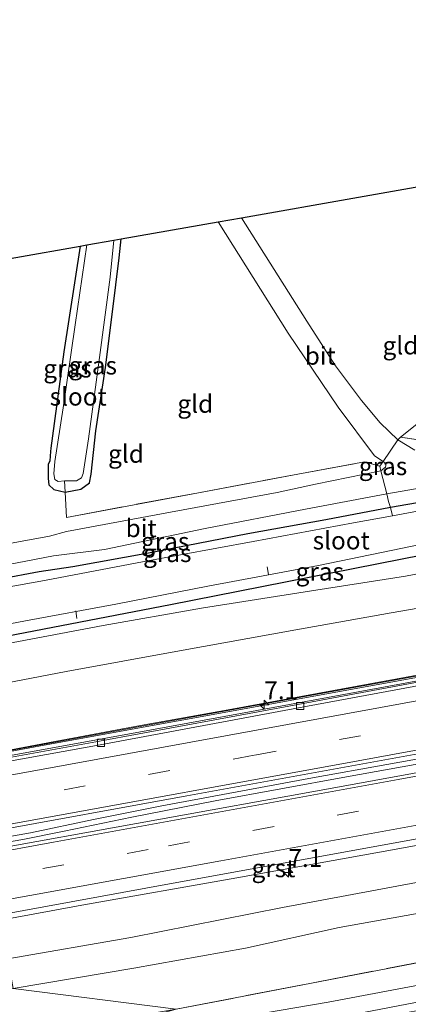
# Model space of a CAD drawing. Units: metres. Extents: x 99997 to 109998, y 456249 to 460253.
# Drawn here: x 101211 to 101266, y 459854 to 459992 of the extents above; entities that cross this region are included whole.
import ezdxf
from ezdxf.enums import TextEntityAlignment as Align

# ---------------------------------------------------------------- set-up
doc = ezdxf.new("R2010")
doc.units = ezdxf.units.M
doc.linetypes.add('IE-TERREINAFSCHEIDING', pattern=[10, 8, -2])
doc.linetypes.add('VW-3-9_STREEP', pattern=[12, 3, -9])
doc.layers.get('0').update_dxf_attribs({"lineweight": 25})
for name, color, linetype, lineweight in [('B-ME-AL-OVERIG-L-B1', 7, 'Continuous', 18), ('B-ME-AM-KILOMETR-S-B1', 7, 'Continuous', 18), ('B-ME-BV-GELEIDECONSTRUCTIE-GELEIDERAIL-L-B1', 213, 'BV-GELEIDERAIL', 18), ('B-ME-GW-KRUINLIJN-L-B1', 93, 'Continuous', 18), ('B-ME-GW-TEENLIJN-L-B1', 93, 'Continuous', 18), ('B-ME-IE-GRASLAND-GV-B6', 93, 'Continuous', 18), ('B-ME-IE-GRONDWERKLIJN-GROND_INGERICHT-GV-B6', 253, 'Continuous', 18), ('B-ME-IE-HULPGEOMETRIE-L-B1', 53, 'Continuous', 18), ('B-ME-IE-TERREINAFSCHEIDING-DOORGANG-L-B1', 8, 'IE-TERREINAFSCHEIDING-KUNSTMATIG-OPEN', 18), ('B-ME-IE-TERREINAFSCHEIDING-RASTERHEKWERK-L-B1', 8, 'IE-TERREINAFSCHEIDING', 18), ('B-ME-KW-GELUIDSWERING-GV-B6', 8, 'Continuous', 18), ('B-ME-KW-SCHERM-L-B1', 8, 'Continuous', 18), ('B-ME-OG-WATER-GV-B6', 153, 'Continuous', 18), ('B-ME-VH-VERH_SOORT-BITUMEN-GV-B6', 8, 'IE-TERREINAFSCHEIDING-NATUURLIJK-HOUTWAL', 18), ('B-ME-VH-VERH_SOORT-GV-B6', 8, 'Continuous', 18), ('B-ME-VV-KOLK-S-B1', 8, 'Continuous', 18), ('B-ME-VW-MARKERING-39STREEP-015-L-B1', 255, 'VW-3-9_STREEP', 18), ('B-ME-VW-MARKERING-STREEP-015-L-B1', 7, 'Continuous', 18)]:
    doc.layers.add(name, color=color, linetype=linetype, lineweight=lineweight)
doc.layers.add('B-ME-GW-INSTEEKWATERGANG-L-B1', color=10, linetype='Continuous')
doc.layers.add('B-ME-KG-KADASTRAAL-OPNAMEDTMGRENS-L-B1', color=10, linetype='Continuous')
doc.styles.add('NLCS-ISO', font='NLCS-ISO.TTF')
doc.linetypes.add('BV-GELEIDERAIL', pattern='A,10,-3,[108,NLCS.SHX,S=1,R=0,X=0,Y=0],-3', length=16)
doc.linetypes.add('IE-TERREINAFSCHEIDING-KUNSTMATIG-OPEN', pattern='A,7,-1.5,[67,NLCS.SHX,S=0.75,R=0,X=0,Y=0],-1.5', length=10)
doc.linetypes.add('IE-TERREINAFSCHEIDING-NATUURLIJK-HOUTWAL', pattern='A,7,-1.5,[67,NLCS.SHX,S=0.75,R=45,X=0,Y=0],-1.5,7,-1.5,[70,NLCS.SHX,S=0.75,R=0,X=0,Y=0],-1.5', length=20)

# ---------------------------------------------------------------- blocks, each defined once
blk = doc.blocks.new('hecto')
for p, q in [((0, 0.625), (-0.625, 0)), ((0, -0.625), (0, 0.625)), ((-0.625, 0), (0.625, 0)), ((0.625, 0), (0, -0.625))]:
    blk.add_line(p, q)
blk = doc.blocks.new('kolk')
blk.add_lwpolyline([(-0.5, -0.5), (0.5, -0.5), (0.5, 0.5), (-0.5, 0.5)], close=True)

msp = doc.modelspace()

# ---------------------------------------------------------------- linework, layer by layer
at = {"layer": 'B-ME-AL-OVERIG-L-B1'}
for p, q in [((101245.948, 459915.13, -1.769), (101246.12, 459914.089, -1.71)), ((101219.318, 459907.94, -1.556), (101219.189, 459909.005, -1.56))]:
    msp.add_line(p, q, dxfattribs=at)
at = {"layer": 'B-ME-BV-GELEIDECONSTRUCTIE-GELEIDERAIL-L-B1'}
for points in [[(101204.5672, 459887.8052, 1.967), (101227.968, 459892.053, 2.006), (101251.351, 459896.329, 2.085), (101280.612, 459901.705, 2.234), (101297.909, 459904.883, 2.333), (101336.045, 459911.824, 2.333), (101351.637, 459914.669, 2.553), (101358.296, 459915.445, 2.557), (101366.738, 459916.246, 2.561)], [(101206.726, 459876.888, 2.311), (101212.825, 459877.971, 2.38), (101221.665, 459879.814, 2.463), (101231.207, 459881.711, 2.411), (101252.296, 459885.641, 2.593), (101273.057, 459889.394, 2.498), (101294.774, 459893.329, 2.593), (101320.03, 459897.957, 2.675), (101346.563, 459902.778, 2.73), (101367.792, 459906.561, 2.768)], [(101206.848, 459876.202, 2.327), (101211.742, 459877.013, 2.317), (101217.555, 459878.185, 2.407), (101227.027, 459880.157, 2.435), (101238.688, 459882.412, 2.455), (101257.053, 459885.768, 2.498), (101280.913, 459890.085, 2.628), (101305.166, 459894.466, 2.585), (101335.2, 459899.926, 2.746), (101360.125, 459904.461, 2.675), (101367.682, 459905.793, 2.691)]]:
    msp.add_polyline3d(points, dxfattribs=at)
at = {"layer": 'B-ME-GW-INSTEEKWATERGANG-L-B1'}
for points in [[(101219.78, 459959.98, -1.694), (101217.495, 459945.189, -1.772), (101215.666, 459931.756, -1.741), (101215.636, 459931.249, -1.961), (101215.52, 459929.955, -1.957), (101215.328, 459929.462, -1.745), (101215.305, 459927.516, -1.788), (101215.41, 459926.603, -1.78), (101216.12, 459925.974, -1.78), (101217.676, 459925.594, -1.757), (101219.854, 459926.003, -1.694), (101221.09, 459926.877, -1.686), (101221.322, 459928.105, -1.658), (101221.997, 459934.149, -1.662), (101223.311, 459943.026, -1.733), (101224.295, 459950.813, -1.749), (101225.233, 459958.327, -1.745), (101225.531, 459960.993, -1.674)], [(101303.807, 459930.701, -1.646), (101301.635, 459930.365, -1.611), (101293.581, 459928.761, -1.477), (101283.911, 459927.292, -1.552), (101271.812, 459924.912, -1.56), (101263.181, 459923.433, -1.442), (101254.145, 459921.722, -1.398), (101243.249, 459919.742, -1.54), (101229.336, 459917.037, -1.41), (101218.756, 459915.127, -1.556), (101214.051, 459914.437, -1.521), (101208.594, 459913.42, -1.461), (101200.453, 459912.055, -1.347)], [(101201.891, 459903.991, -1.158), (101232.441, 459909.894, -1.328), (101270.963, 459917.499, -1.304), (101305.009, 459924.125, -1.646)]]:
    msp.add_polyline3d(points, dxfattribs=at)
at = {"layer": 'B-ME-GW-KRUINLIJN-L-B1'}
for points in [[(101202.098, 459902.83, -0.478), (101209.446, 459904.372, -0.45), (101222.986, 459906.948, -0.477), (101236.766, 459909.376, -0.406), (101251.244, 459911.645, -0.147), (101265.298, 459913.852, 0.085), (101283.095, 459917.266, 0.132), (101300.092, 459920.44, 0.278), (101314.312, 459922.91, 0.301), (101331.726, 459926.209, 0.242), (101344.328, 459928.859, 0.262), (101351.429, 459930.014, 0.215), (101357.39, 459930.669, 0.27), (101361.653, 459930.676, 0.36), (101364.454, 459930.039, 0.474), (101366.326, 459928.649, 0.541), (101367.459, 459925.893, 0.841), (101367.52, 459922.761, 1.124), (101366.964, 459919.658, 1.53), (101366.903, 459917.529, 1.793)], [(101209.674, 459860.363, 0.873), (101226.867, 459863.322, 1.014), (101248.063, 459867.516, 1.034), (101273.094, 459872.167, 1.266), (101296.509, 459876.513, 1.459), (101312.872, 459879.349, 1.404), (101336.428, 459883.617, 1.443), (101352.392, 459886.707, 1.329), (101361.04, 459888.154, 1.285), (101362.968, 459888.64, 1.313), (101364.109, 459890.45, 1.352), (101364.008, 459892.849, 1.537), (101363.536, 459893.751, 1.845)]]:
    msp.add_polyline3d(points, dxfattribs=at)
at = {"layer": 'B-ME-GW-TEENLIJN-L-B1'}
for points in [[(101203.019, 459897.668, -0.18), (101217.832, 459900.508, -0.08), (101233.686, 459903.39, -0.194), (101249.96, 459906.317, 0.002), (101263.264, 459908.697, 0.211), (101281.39, 459911.852, 0.325), (101299.012, 459914.934, 0.408), (101319.459, 459918.785, 0.471), (101336.645, 459921.914, 0.557), (101345.815, 459923.593, 0.699), (101348.65, 459923.572, 0.75), (101350.6, 459922.668, 0.9), (101351.756, 459920.817, 1.097), (101352.396, 459918.602, 1.514), (101352.258, 459916.285, 1.801), (101351.776, 459915.003, 1.707)], [(101210.419, 459856.183, -0.867), (101227.272, 459859.052, -0.741), (101242.909, 459861.85, -0.772), (101256.018, 459864.745, -0.753), (101272.937, 459867.753, -0.65), (101285.709, 459870.502, -0.548), (101298.952, 459873.123, -0.458), (101315.738, 459876.205, -0.308), (101329.546, 459878.807, -0.387), (101345.069, 459881.466, -0.414), (101355.299, 459883.063, -0.623), (101359.179, 459883.407, -0.729), (101362.752, 459883.638, -1.028), (101365.627, 459884.417, -1.178), (101367.591, 459885.679, -1.272), (101368.755, 459887, -1.288), (101369.832, 459892.323, -1.209)]]:
    msp.add_polyline3d(points, dxfattribs=at)
at = {"layer": 'B-ME-IE-GRASLAND-GV-B6'}
for points in [[(101219.78, 459959.98, -1.694), (101220.708, 459960.143, -2.076), (101219.073, 459948.958, -2.076), (101217.394, 459937.39, -2.076), (101216.249, 459929.85, -2.076), (101216.076, 459928.128, -2.076), (101216.259, 459927.357, -2.076), (101216.715, 459927.061, -2.076), (101217.574, 459927.157, -2.076), (101217.676, 459925.594, -1.757), (101216.12, 459925.974, -1.78), (101215.41, 459926.603, -1.78), (101215.305, 459927.516, -1.788), (101215.328, 459929.462, -1.745), (101215.52, 459929.955, -1.957), (101215.636, 459931.249, -1.961), (101215.666, 459931.756, -1.741), (101217.495, 459945.189, -1.772), (101219.78, 459959.98, -1.694)], [(101224.485, 459960.808, -2.076), (101225.531, 459960.993, -1.674), (101225.233, 459958.327, -1.745), (101224.295, 459950.813, -1.749), (101223.311, 459943.026, -1.733), (101221.997, 459934.149, -1.662), (101221.322, 459928.105, -1.658), (101221.09, 459926.877, -1.686), (101219.854, 459926.003, -1.694), (101217.676, 459925.594, -1.757), (101217.574, 459927.157, -2.076), (101219.25, 459927.188, -2.076), (101219.986, 459927.601, -2.076), (101220.217, 459928.212, -2.076), (101220.956, 459933.027, -2.076), (101222.465, 459944.391, -2.076), (101223.993, 459955.65, -2.076), (101224.485, 459960.808, -2.076)], [(101201.891, 459903.991, -1.158), (101232.441, 459909.894, -1.328), (101270.963, 459917.499, -1.304), (101305.009, 459924.125, -1.646), (101305.272, 459924.177, -1.643), (101340.996, 459931.147, -1.45), (101349.823, 459933.055, -1.517), (101359.892, 459934.682, -1.804), (101365.336, 459935.445, -1.808), (101368.304, 459936.088, -1.694), (101369.486, 459937.161, -1.808), (101369.745, 459938.182, -1.832), (101371.222, 459936.006, -1.639), (101372.246, 459934.138, -1.607)], [(101266.596, 459931.479, -1.375), (101264.203, 459932.893, -1.312), (101264.612, 459933.277, -1.272), (101272.319, 459932.098, -1.513)], [(101209.446, 459904.372, -0.45), (101222.986, 459906.948, -0.477), (101236.766, 459909.376, -0.406), (101251.244, 459911.645, -0.147), (101265.298, 459913.852, 0.085), (101283.095, 459917.266, 0.132), (101300.092, 459920.44, 0.278), (101314.312, 459922.91, 0.301), (101331.726, 459926.209, 0.242), (101344.328, 459928.859, 0.262), (101351.429, 459930.014, 0.215), (101357.39, 459930.669, 0.27), (101361.653, 459930.676, 0.36), (101364.454, 459930.039, 0.474), (101366.326, 459928.649, 0.541), (101367.459, 459925.893, 0.841)], [(101261.7, 459929.208, -1.375), (101262.148, 459929.88, -1.375), (101262.597, 459929.575, -1.375), (101262.497, 459929.096, -1.371), (101261.86, 459928.561, -1.375), (101261.7, 459929.208, -1.375)], [(101263.181, 459923.433, -1.442), (101271.812, 459924.912, -1.56), (101283.911, 459927.292, -1.552), (101293.581, 459928.761, -1.477), (101301.635, 459930.365, -1.611), (101303.807, 459930.701, -1.646), (101303.979, 459929.887, -2.103), (101293.883, 459928.08, -2.099), (101286.13, 459926.511, -2.099), (101274.961, 459924.404, -2.099), (101263.486, 459922.268, -2.099), (101263.181, 459923.433, -1.442)], [(101271.812, 459924.912, -1.56), (101263.181, 459923.433, -1.442), (101262.916, 459924.281, -1.414), (101262.699, 459925.342, -1.418), (101277.142, 459927.861, -1.493)], [(101367.459, 459925.893, 0.841), (101367.52, 459922.761, 1.124), (101366.964, 459919.658, 1.53), (101366.903, 459917.529, 1.793), (101367.006, 459916.523, 1.793), (101367.066, 459916.37, 1.793), (101352.02, 459914.2785, 1.805), (101328.8971, 459910.2398, 1.5447), (101305.7743, 459906.2011, 1.2843), (101277.4815, 459900.9802, 1.4136), (101250.2339, 459895.9097, 1.1137), (101222.4936, 459890.7726, 1.0226), (101204.5008, 459887.5082, 0.8956)], [(101263.181, 459923.433, -1.442), (101254.145, 459921.722, -1.398), (101243.249, 459919.742, -1.54), (101229.336, 459917.037, -1.41), (101218.756, 459915.127, -1.556), (101214.051, 459914.437, -1.521), (101208.594, 459913.42, -1.461), (101200.453, 459912.055, -1.347), (101200.163, 459913.679, -1.402), (101207.069, 459914.966, -1.379), (101216.032, 459916.663, -1.458), (101223.179, 459917.591, -1.391), (101237.278, 459920.499, -1.41), (101251.313, 459923.214, -1.418), (101262.699, 459925.342, -1.418), (101262.916, 459924.281, -1.414), (101263.181, 459923.433, -1.442)], [(101201.605, 459905.594, -2.101), (101212.156, 459907.607, -2.103), (101224.76, 459909.92, -2.103), (101237.66, 459912.429, -2.103), (101253.144, 459915.346, -2.103), (101270.509, 459918.904, -2.103), (101284.608, 459921.319, -2.103), (101304.88, 459924.965, -2.103), (101305.009, 459924.125, -1.646), (101270.963, 459917.499, -1.304), (101232.441, 459909.894, -1.328), (101201.891, 459903.991, -1.158), (101201.605, 459905.594, -2.101)], [(101263.181, 459923.433, -1.442), (101263.486, 459922.268, -2.099), (101258.015, 459921.284, -2.099), (101243.985, 459918.669, -2.099), (101228.742, 459915.882, -2.099), (101214.799, 459913.235, -2.099), (101200.694, 459910.702, -2.101), (101200.453, 459912.055, -1.347), (101208.594, 459913.42, -1.461), (101214.051, 459914.437, -1.521), (101218.756, 459915.127, -1.556), (101229.336, 459917.037, -1.41), (101243.249, 459919.742, -1.54), (101254.145, 459921.722, -1.398), (101263.181, 459923.433, -1.442)], [(101203.019, 459897.668, -0.18), (101217.832, 459900.508, -0.08), (101233.686, 459903.39, -0.194), (101249.96, 459906.317, 0.002), (101263.264, 459908.697, 0.211), (101281.39, 459911.852, 0.325), (101299.012, 459914.934, 0.408), (101319.459, 459918.785, 0.471), (101336.645, 459921.914, 0.557), (101345.815, 459923.593, 0.699), (101348.65, 459923.572, 0.75), (101350.6, 459922.668, 0.9), (101351.756, 459920.817, 1.097), (101352.396, 459918.602, 1.514), (101352.258, 459916.285, 1.801)], [(101204.685, 459888.332, 1.38), (101214.756, 459890.231, 1.419), (101252.229, 459897.033, 1.502), (101267.845, 459899.882, 1.604), (101298.653, 459905.533, 1.726), (101320.1465, 459909.5753, 1.5506), (101341.6399, 459913.6176, 1.3751), (101351.776, 459915.003, 1.707), (101352.258, 459916.285, 1.801), (101352.396, 459918.602, 1.514), (101351.756, 459920.817, 1.097), (101350.6, 459922.668, 0.9), (101348.65, 459923.572, 0.75), (101345.815, 459923.593, 0.699), (101336.645, 459921.914, 0.557), (101319.459, 459918.785, 0.471), (101299.012, 459914.934, 0.408), (101281.39, 459911.852, 0.325), (101263.264, 459908.697, 0.211), (101249.96, 459906.317, 0.002), (101233.686, 459903.39, -0.194), (101217.832, 459900.508, -0.08), (101203.019, 459897.668, -0.18)], [(101283.095, 459917.266, 0.132), (101265.298, 459913.852, 0.085), (101251.244, 459911.645, -0.147), (101236.766, 459909.376, -0.406), (101222.986, 459906.948, -0.477), (101209.446, 459904.372, -0.45)], [(101352.258, 459916.285, 1.801), (101351.776, 459915.003, 1.707), (101351.71, 459915.183, 1.719), (101341.6173, 459913.7974, 2.738), (101324.7131, 459910.6182, 2.876), (101307.809, 459907.439, 3.014), (101290.309, 459904.279, 3.022), (101274.323, 459901.353, 2.998), (101260.301, 459898.804, 3.006), (101240.468, 459895.164, 2.919), (101228.2, 459892.961, 2.884), (101216.259, 459890.742, 2.915), (101204.645, 459888.555, 2.767)], [(101367.678, 459905.765, 1.967), (101360.577, 459904.245, 1.974), (101348.794, 459901.267, 2.006), (101324.43, 459896.86, 1.974), (101291.523, 459890.871, 1.919), (101256.076, 459884.409, 1.766), (101227.679, 459879.253, 1.648), (101206.967, 459875.536, 1.576), (101206.529, 459877.993, 1.58), (101234.714, 459883.115, 1.679), (101272.664, 459890.042, 1.785), (101315.825, 459897.936, 1.911), (101348.436, 459903.731, 1.998), (101361.863, 459905.945, 2.006), (101367.809, 459906.686, 1.951), (101367.678, 459905.765, 1.967)], [(101209.674, 459860.363, 0.873), (101196.22, 459863.473, 0.971), (101220.023, 459867.844, 1.076), (101241.684, 459871.69, 1.103), (101261.658, 459875.247, 1.202), (101282.243, 459878.986, 1.37), (101307.047, 459883.498, 1.591), (101307.1246, 459884.4595, 1.743), (101328.679, 459888.384, 1.774), (101345.538, 459891.288, 1.805), (101363.333, 459894.63, 1.805), (101363.536, 459893.751, 1.845), (101364.008, 459892.849, 1.537), (101364.109, 459890.45, 1.352), (101362.968, 459888.64, 1.313), (101361.04, 459888.154, 1.285), (101352.392, 459886.707, 1.329), (101336.428, 459883.617, 1.443), (101312.872, 459879.349, 1.404), (101296.509, 459876.513, 1.459), (101273.094, 459872.167, 1.266), (101248.063, 459867.516, 1.034), (101226.867, 459863.322, 1.014), (101209.674, 459860.363, 0.873)], [(101209.674, 459860.363, 0.873), (101226.867, 459863.322, 1.014), (101248.063, 459867.516, 1.034), (101273.094, 459872.167, 1.266), (101296.509, 459876.513, 1.459), (101312.872, 459879.349, 1.404), (101336.428, 459883.617, 1.443), (101352.392, 459886.707, 1.329), (101361.04, 459888.154, 1.285), (101362.968, 459888.64, 1.313), (101364.109, 459890.45, 1.352), (101364.008, 459892.849, 1.537), (101363.536, 459893.751, 1.845), (101367.287, 459894.424, 0.345)], [(101367.287, 459894.424, 0.345), (101367.05, 459892.775, 0.345), (101369.832, 459892.323, -1.209), (101368.755, 459887, -1.288), (101367.591, 459885.679, -1.272), (101365.627, 459884.417, -1.178), (101362.752, 459883.638, -1.028), (101359.179, 459883.407, -0.729), (101355.299, 459883.063, -0.623), (101345.069, 459881.466, -0.414), (101329.546, 459878.807, -0.387), (101315.738, 459876.205, -0.308), (101298.952, 459873.123, -0.458), (101285.709, 459870.502, -0.548), (101272.937, 459867.753, -0.65), (101256.018, 459864.745, -0.753), (101242.909, 459861.85, -0.772), (101227.272, 459859.052, -0.741), (101210.419, 459856.183, -0.867)], [(101233.215, 459853.309, -1.661), (101274.69, 459861.285, -1.27), (101315.171, 459868.999, -1.041), (101342.2381, 459874.0764, -1.3059), (101353.511, 459875.919, -0.851), (101358.458, 459876.426, -1.072), (101362.802, 459876.861, -1.489), (101363.3331, 459876.8237, -1.5154)], [(101363.3331, 459876.8237, -1.5154), (101366.3363, 459875.4535, -1.6596), (101366.63, 459874.965, -1.662), (101365.583, 459874.401, -2.517), (101364.941, 459875.028, -2.517), (101363.957, 459875.517, -2.517), (101363.432, 459875.52, -2.517), (101361.325, 459874.64, -2.517), (101359.492, 459873.919, -2.517), (101357.422, 459873.294, -2.517), (101352.665, 459872.455, -2.517), (101345.326, 459871.263, -2.517), (101338.201, 459870.172, -2.517), (101329.555, 459868.694, -2.517), (101319.222, 459866.826, -2.517), (101312.821, 459865.525, -2.517), (101303.582, 459863.504, -2.517), (101300.129, 459862.822, -2.517), (101297.169, 459862.136, -2.517), (101286.741, 459860.247, -2.517), (101271.531, 459857.501, -2.517), (101254.457, 459854.309, -2.517), (101236.374, 459851.225, -2.517)], [(101274.69, 459861.285, -1.27), (101233.215, 459853.309, -1.661), (101210.419, 459856.183, -0.867), (101227.272, 459859.052, -0.741), (101242.909, 459861.85, -0.772), (101256.018, 459864.745, -0.753), (101272.937, 459867.753, -0.65)], [(101061.084, 459828.664, -0.938), (101083.807, 459832.504, -0.942), (101099.65, 459835.509, -0.938), (101129.835, 459840.993, -1.013), (101142.411, 459843.459, -1.009), (101155.225, 459845.94, -0.997), (101169.025, 459848.483, -0.926), (101184.352, 459851.381, -0.903), (101197.805, 459854.195, -0.954), (101210.419, 459856.183, -0.867), (101233.215, 459853.309, -1.661), (101187.024, 459845.409, -1.707), (101135.769, 459836.769, -1.617), (101104.064, 459831.426, -1.669), (101086.112, 459828.307, -1.509), (101051.493, 459822.332, -1.6), (100996.59, 459812.614, -1.553), (100941.994, 459803.549, -1.093), (100906.596, 459797.234, -1.129), (100856.181, 459787.476, -1.332)], [(101277.06, 459856.078, -2.517), (101277.436, 459854.942, -1.753), (101266.77, 459853.061, -1.804), (101256.988, 459851.203, -1.855), (101247.241, 459849.332, -1.737), (101239.535, 459848.089, -1.709), (101239.171, 459849.082, -2.517), (101247.079, 459850.483, -2.517), (101266.671, 459854.239, -2.517), (101277.06, 459856.078, -2.517)]]:
    msp.add_polyline3d(points, dxfattribs=at)
at = {"layer": 'B-ME-IE-GRONDWERKLIJN-GROND_INGERICHT-GV-B6'}
for points in [[(101385.057, 459960.227, -1.587), (101371.329, 459957.585, -1.631), (101370.135, 459949.53, -1.572), (101365.095, 459948.594, -1.587), (101351.924, 459946.167, -1.568), (101336.646, 459943.589, -1.324), (101322.019, 459941, -1.422), (101305.807, 459938.196, -1.646), (101288.572, 459935.114, -1.576), (101272.319, 459932.098, -1.513), (101264.612, 459933.277, -1.272), (101270.122, 459937.712, -1.355), (101270.417, 459937.923, -1.496), (101271.099, 459937.157, -1.58), (101272.485, 459936.826, -1.595), (101274.784, 459936.977, -1.627), (101276.488, 459937.738, -1.646), (101277.137, 459939.184, -1.631), (101277.86, 459942.169, -1.615), (101279.066, 459948.239, -1.587), (101280.636, 459957.42, -1.591), (101281.748, 459965.055, -1.627), (101283.037, 459971.118, -1.654)], [(101242.355, 459963.955, -1.395), (101275.101, 459969.721, -1.662), (101274.029, 459961.795, -1.587), (101272.791, 459954.341, -1.631), (101271.927, 459948.238, -1.591), (101271, 459944.607, -1.583), (101270.278, 459942.671, -1.583), (101269.903, 459940.791, -1.591), (101269.825, 459939.379, -1.576), (101270.319, 459938.033, -1.576), (101270.417, 459937.923, -1.496), (101270.122, 459937.712, -1.355), (101264.612, 459933.277, -1.272), (101264.203, 459932.893, -1.312), (101261.755, 459935.293, -1.343), (101259.119, 459938.379, -1.387), (101255.509, 459943.238, -1.383), (101251.503, 459949.477, -1.414), (101242.355, 459963.955, -1.395)], [(101225.531, 459960.993, -1.674), (101239.082, 459963.379, -1.489), (101248.873, 459947.795, -1.501), (101255.865, 459937.49, -1.414), (101260.956, 459930.688, -1.375), (101262.148, 459929.88, -1.375), (101261.7, 459929.208, -1.375), (101259.558, 459929.807, -1.328), (101250.221, 459928.121, -1.536), (101235.602, 459925.361, -1.576), (101217.849, 459922.054, -1.548), (101217.676, 459925.594, -1.757), (101219.854, 459926.003, -1.694), (101221.09, 459926.877, -1.686), (101221.322, 459928.105, -1.658), (101221.997, 459934.149, -1.662), (101223.311, 459943.026, -1.733), (101224.295, 459950.813, -1.749), (101225.233, 459958.327, -1.745), (101225.531, 459960.993, -1.674)], [(101219.78, 459959.98, -1.694), (101217.495, 459945.189, -1.772), (101215.666, 459931.756, -1.741), (101215.636, 459931.249, -1.961), (101215.52, 459929.955, -1.957), (101215.328, 459929.462, -1.745), (101215.305, 459927.516, -1.788), (101215.41, 459926.603, -1.78), (101216.12, 459925.974, -1.78), (101217.676, 459925.594, -1.757), (101217.849, 459922.054, -1.548), (101235.602, 459925.361, -1.576), (101250.221, 459928.121, -1.536), (101259.558, 459929.807, -1.328), (101261.7, 459929.208, -1.375), (101261.86, 459928.561, -1.375), (101252.69, 459926.709, -1.391), (101247.357, 459925.542, -1.473), (101232.42, 459922.787, -1.442), (101217.856, 459920.101, -1.477), (101215.492, 459919.438, -1.497), (101199.649, 459916.559, -1.429), (101192.752, 459955.221, -2.261), (101219.78, 459959.98, -1.694)]]:
    msp.add_polyline3d(points, dxfattribs=at)
at = {"layer": 'B-ME-IE-HULPGEOMETRIE-L-B1'}
msp.add_polyline3d([(101223.89, 459780.668, -1.846), (101212.797, 459842.852, -1.862), (101212.583, 459844.053, -2.518), (101211.992, 459847.37, -2.518), (101233.215, 459853.309, -1.661), (101210.419, 459856.183, -0.867), (101209.674, 459860.363, 0.873), (101196.22, 459863.473, 0.971), (101196.995, 459864.41, 1.332), (101206.967, 459875.536, 1.576), (101206.529, 459877.993, 1.58), (101204.6764, 459887.0319, 0.8962), (101204.5008, 459887.5082, 0.8956), (101204.685, 459888.332, 1.38), (101204.645, 459888.555, 2.767), (101203.019, 459897.668, -0.18), (101202.098, 459902.83, -0.478), (101201.891, 459903.991, -1.158), (101201.605, 459905.594, -2.101), (101200.694, 459910.702, -2.101), (101200.453, 459912.055, -1.347), (101200.163, 459913.679, -1.402), (101199.649, 459916.559, -1.429), (101192.752, 459955.221, -2.261)], dxfattribs=at)
at = {"layer": 'B-ME-IE-TERREINAFSCHEIDING-DOORGANG-L-B1'}
msp.add_polyline3d([(101264.612, 459933.277, -1.272), (101264.203, 459932.893, -1.312), (101262.148, 459929.88, -1.375), (101261.7, 459929.208, -1.375), (101261.86, 459928.561, -1.375), (101262.699, 459925.342, -1.418), (101262.916, 459924.281, -1.414)], dxfattribs=at)
at = {"layer": 'B-ME-IE-TERREINAFSCHEIDING-RASTERHEKWERK-L-B1'}
for points in [[(101264.612, 459933.277, -1.272), (101272.319, 459932.098, -1.513), (101288.572, 459935.114, -1.576), (101305.807, 459938.196, -1.646), (101322.019, 459941, -1.422), (101336.646, 459943.589, -1.324), (101351.924, 459946.167, -1.568), (101365.095, 459948.594, -1.587), (101370.135, 459949.53, -1.572), (101371.329, 459957.585, -1.631), (101385.057, 459960.227, -1.587), (101393.132, 459961.767, -1.576)], [(101271.632, 459938.79, -2.076), (101270.417, 459937.923, -1.496), (101270.122, 459937.712, -1.355), (101264.612, 459933.277, -1.272)], [(101217.574, 459927.157, -2.076), (101217.676, 459925.594, -1.757), (101217.849, 459922.054, -1.548), (101235.602, 459925.361, -1.576), (101250.221, 459928.121, -1.536), (101259.558, 459929.807, -1.328), (101261.7, 459929.208, -1.375)], [(101262.916, 459924.281, -1.414), (101263.181, 459923.433, -1.442), (101263.486, 459922.268, -2.099)], [(101233.215, 459853.309, -1.661), (101274.69, 459861.285, -1.27), (101315.171, 459868.999, -1.041), (101342.2381, 459874.0764, -1.3059), (101361.454, 459877.681, -1.494), (101363.3331, 459876.8237, -1.5154), (101366.3363, 459875.4535, -1.6596), (101366.4778, 459875.3889, -2.0166)]]:
    msp.add_polyline3d(points, dxfattribs=at)
at = {"layer": 'B-ME-KG-KADASTRAAL-OPNAMEDTMGRENS-L-B1'}
msp.add_polyline3d([(101192.752, 459955.221, -2.261), (101219.78, 459959.98, -1.694), (101220.708, 459960.143, -2.076), (101224.485, 459960.808, -2.076), (101225.531, 459960.993, -1.674), (101239.082, 459963.379, -1.489), (101242.355, 459963.955, -1.395), (101275.101, 459969.721, -1.662), (101276.387, 459969.947, -2.076), (101281.868, 459970.912, -2.076), (101283.037, 459971.118, -1.654), (101318.22, 459977.313, -1.658), (101319.221, 459977.489, -2.139), (101322.612, 459978.086, -2.139), (101324.274, 459978.379, -1.658), (101359.678, 459984.613, -1.627), (101361.462, 459984.927, -2.139), (101364.704, 459985.498, -2.139), (101366.003, 459985.727, -1.796), (101399.579, 459991.639, -1.473)], dxfattribs=at)
at = {"layer": 'B-ME-KW-GELUIDSWERING-GV-B6'}
msp.add_polyline3d([(101214.756, 459890.231, 1.419), (101204.685, 459888.332, 1.38), (101204.645, 459888.555, 2.767), (101216.259, 459890.742, 2.915), (101228.2, 459892.961, 2.884), (101240.468, 459895.164, 2.919), (101260.301, 459898.804, 3.006), (101274.323, 459901.353, 2.998), (101290.309, 459904.279, 3.022), (101307.809, 459907.439, 3.014), (101324.7131, 459910.6182, 2.876), (101341.6173, 459913.7974, 2.738), (101351.71, 459915.183, 1.719), (101351.776, 459915.003, 1.707), (101341.6399, 459913.6176, 1.3751), (101320.1465, 459909.5753, 1.5506), (101298.653, 459905.533, 1.726), (101267.845, 459899.882, 1.604), (101252.229, 459897.033, 1.502), (101214.756, 459890.231, 1.419)], dxfattribs=at)
at = {"layer": 'B-ME-KW-SCHERM-L-B1'}
msp.add_polyline3d([(101204.659, 459888.475, 3.817), (101227.682, 459892.752, 3.797), (101263.718, 459899.315, 3.793), (101305.341, 459906.904, 3.762), (101341.6323, 459913.7294, 3.4658)], dxfattribs=at)
at = {"layer": 'B-ME-OG-WATER-GV-B6'}
for points in [[(101220.708, 459960.143, -2.076), (101224.485, 459960.808, -2.076), (101223.993, 459955.65, -2.076), (101222.465, 459944.391, -2.076), (101220.956, 459933.027, -2.076), (101220.217, 459928.212, -2.076), (101219.986, 459927.601, -2.076), (101219.25, 459927.188, -2.076), (101217.574, 459927.157, -2.076), (101216.715, 459927.061, -2.076), (101216.259, 459927.357, -2.076), (101216.076, 459928.128, -2.076), (101216.249, 459929.85, -2.076), (101217.394, 459937.39, -2.076), (101219.073, 459948.958, -2.076), (101220.708, 459960.143, -2.076)], [(101263.486, 459922.268, -2.099), (101274.961, 459924.404, -2.099), (101286.13, 459926.511, -2.099), (101293.883, 459928.08, -2.099), (101303.979, 459929.887, -2.103), (101304.509, 459927.375, -2.103), (101304.88, 459924.965, -2.103), (101284.608, 459921.319, -2.103), (101270.509, 459918.904, -2.103), (101253.144, 459915.346, -2.103), (101237.66, 459912.429, -2.103), (101224.76, 459909.92, -2.103), (101212.156, 459907.607, -2.103), (101201.605, 459905.594, -2.101), (101200.694, 459910.702, -2.101), (101214.799, 459913.235, -2.099), (101228.742, 459915.882, -2.099), (101243.985, 459918.669, -2.099), (101258.015, 459921.284, -2.099), (101263.486, 459922.268, -2.099)], [(101236.374, 459851.225, -2.517), (101254.457, 459854.309, -2.517), (101271.531, 459857.501, -2.517)], [(101266.671, 459854.239, -2.517), (101247.079, 459850.483, -2.517)]]:
    msp.add_polyline3d(points, dxfattribs=at)
at = {"layer": 'B-ME-VH-VERH_SOORT-BITUMEN-GV-B6'}
for points in [[(101239.082, 459963.379, -1.489), (101242.355, 459963.955, -1.395), (101251.503, 459949.477, -1.414), (101255.509, 459943.238, -1.383), (101259.119, 459938.379, -1.387), (101261.755, 459935.293, -1.343), (101264.203, 459932.893, -1.312), (101262.148, 459929.88, -1.375), (101260.956, 459930.688, -1.375), (101255.865, 459937.49, -1.414), (101248.873, 459947.795, -1.501), (101239.082, 459963.379, -1.489)], [(101277.142, 459927.861, -1.493), (101262.699, 459925.342, -1.418), (101261.86, 459928.561, -1.375), (101262.497, 459929.096, -1.371), (101262.597, 459929.575, -1.375), (101262.148, 459929.88, -1.375), (101264.203, 459932.893, -1.312), (101266.596, 459931.479, -1.375)], [(101199.649, 459916.559, -1.429), (101215.492, 459919.438, -1.497), (101217.856, 459920.101, -1.477), (101232.42, 459922.787, -1.442), (101247.357, 459925.542, -1.473), (101252.69, 459926.709, -1.391), (101261.86, 459928.561, -1.375), (101262.699, 459925.342, -1.418), (101251.313, 459923.214, -1.418), (101237.278, 459920.499, -1.41), (101223.179, 459917.591, -1.391), (101216.032, 459916.663, -1.458), (101207.069, 459914.966, -1.379), (101200.163, 459913.679, -1.402), (101199.649, 459916.559, -1.429)], [(101222.5829, 459890.2806, 1.0226), (101204.6764, 459887.0319, 0.8962), (101204.5008, 459887.5082, 0.8956), (101222.4936, 459890.7726, 1.0226), (101250.2339, 459895.9097, 1.1137), (101277.4815, 459900.9802, 1.4136), (101305.7743, 459906.2011, 1.2843), (101328.8971, 459910.2398, 1.5447), (101352.02, 459914.2785, 1.805), (101367.066, 459916.37, 1.793), (101369.245, 459916.71, 1.793), (101369.1888, 459916.3176, 1.8337), (101352.106, 459913.786, 1.805), (101328.9855, 459909.7477, 1.5447), (101305.865, 459905.7094, 1.2843), (101277.573, 459900.4887, 1.4136), (101250.3249, 459895.4181, 1.1137), (101222.5829, 459890.2806, 1.0226)], [(101367.809, 459906.686, 1.951), (101361.863, 459905.945, 2.006), (101348.436, 459903.731, 1.998), (101315.825, 459897.936, 1.911), (101272.664, 459890.042, 1.785), (101234.714, 459883.115, 1.679), (101206.529, 459877.993, 1.58), (101204.6764, 459887.0319, 0.8962), (101222.5829, 459890.2806, 1.0226), (101250.3249, 459895.4181, 1.1137), (101277.573, 459900.4887, 1.4136), (101305.865, 459905.7094, 1.2843), (101328.9855, 459909.7477, 1.5447), (101352.106, 459913.786, 1.805), (101369.1888, 459916.3176, 1.8337), (101368.985, 459914.894, 1.923), (101368.476, 459911.337, 1.957), (101367.97, 459907.803, 1.933), (101367.809, 459906.686, 1.951)], [(101328.679, 459888.384, 1.774), (101307.1246, 459884.4595, 1.743), (101295.253, 459882.298, 1.726), (101263.345, 459876.474, 1.537), (101232.295, 459870.809, 1.388), (101208.581, 459866.49, 1.368), (101196.995, 459864.41, 1.332), (101206.967, 459875.536, 1.576), (101227.679, 459879.253, 1.648), (101256.076, 459884.409, 1.766), (101291.523, 459890.871, 1.919), (101324.43, 459896.86, 1.974), (101348.794, 459901.267, 2.006), (101360.577, 459904.245, 1.974), (101367.678, 459905.765, 1.967), (101367.451, 459904.178, 1.947), (101366.948, 459900.666, 1.968), (101366.436, 459897.092, 1.858), (101366.202, 459895.458, 1.837), (101363.289, 459894.906, 1.805), (101363.333, 459894.63, 1.805), (101345.538, 459891.288, 1.805), (101328.679, 459888.384, 1.774)]]:
    msp.add_polyline3d(points, dxfattribs=at)
at = {"layer": 'B-ME-VH-VERH_SOORT-GV-B6'}
msp.add_polyline3d([(101196.22, 459863.473, 0.971), (101196.995, 459864.41, 1.332), (101208.581, 459866.49, 1.368), (101232.295, 459870.809, 1.388), (101263.345, 459876.474, 1.537), (101295.253, 459882.298, 1.726), (101307.1246, 459884.4595, 1.743), (101307.047, 459883.498, 1.591), (101282.243, 459878.986, 1.37), (101261.658, 459875.247, 1.202), (101241.684, 459871.69, 1.103), (101220.023, 459867.844, 1.076), (101196.22, 459863.473, 0.971)], dxfattribs=at)
at = {"layer": 'B-ME-VW-MARKERING-39STREEP-015-L-B1'}
for points in [[(101205.7442, 459881.8219, 1.2248), (101244.2341, 459888.8305, 1.3758), (101292.4288, 459897.6777, 1.7327), (101340.6316, 459906.4804, 1.8399), (101368.5014, 459911.5144, 1.9548)], [(101202.7336, 459870.8127, 1.1606), (101232.1385, 459876.1421, 1.2787), (101280.1525, 459884.8651, 1.6418), (101328.1591, 459893.6288, 1.8471), (101366.9439, 459900.6375, 1.9909)]]:
    msp.add_polyline3d(points, dxfattribs=at)
at = {"layer": 'B-ME-VW-MARKERING-STREEP-015-L-B1'}
for points in [[(101205.0674, 459885.1243, 1.1782), (101213.5763, 459886.6778, 1.2218), (101261.7825, 459895.462, 1.5243), (101305.2542, 459903.4517, 1.593), (101353.462, 459912.2254, 1.8334), (101369.0045, 459915.0299, 1.8785)], [(101206.4226, 459878.5123, 1.3449), (101210.4831, 459879.256, 1.3649), (101258.6912, 459888.03, 1.5401), (101295.2776, 459894.7583, 1.8194), (101343.4803, 459903.5616, 1.9522), (101367.9969, 459907.9909, 2.0359)], [(101206.3754, 459874.876, 1.2599), (101216.0737, 459876.637, 1.3065), (101264.2847, 459885.3947, 1.5648), (101307.1764, 459893.2213, 1.8334), (101355.386, 459901.9865, 2.0273), (101367.4478, 459904.1558, 2.0483)], [(101199.0657, 459866.7203, 1.0863), (101239.4395, 459874.0336, 1.2279), (101287.6492, 459882.7972, 1.6237), (101335.8495, 459891.6122, 1.816), (101366.4423, 459897.1358, 1.9166)]]:
    msp.add_polyline3d(points, dxfattribs=at)

# ---------------------------------------------------------------- block references
at = {"layer": 'B-ME-AM-KILOMETR-S-B1', "rotation": 90}
for p in [(101245.5395, 459895.8648, 2.2678), (101248.918, 459872.405, 1.06)]:
    msp.add_blockref('hecto', p, dxfattribs=at)
at = {"layer": 'B-ME-VV-KOLK-S-B1', "rotation": 90}
for p in [(101250.5463, 459895.6968, 1.569), (101222.6951, 459890.548, 1.494)]:
    msp.add_blockref('kolk', p, dxfattribs=at)

# ---------------------------------------------------------------- texts
at = {"layer": 'B-ME-AM-KILOMETR-S-B1', "ltscale": 0.2, "style": 'NLCS-ISO'}
for p in [(101245.5395, 459895.8648, 2.2678), (101248.918, 459872.405, 1.06)]:
    msp.add_text('7.1', height=2.5, dxfattribs=at).set_placement(p, align=Align.BOTTOM_LEFT)
at = {"layer": 'B-ME-IE-GRASLAND-GV-B6', "ltscale": 0.2, "style": 'NLCS-ISO'}
for p in [(101218.0065, 459942.8685), (101221.5525, 459943.2935), (101262.1485, 459929.2205), (101231.672, 459918.6985), (101231.9695, 459917.0675), (101253.307, 459914.478)]:
    msp.add_text('gras', height=2.5, dxfattribs=at).set_placement(p, align=Align.MIDDLE_CENTER)
at = {"layer": 'B-ME-IE-GRONDWERKLIJN-GROND_INGERICHT-GV-B6', "ltscale": 0.2, "style": 'NLCS-ISO'}
for p in [(101264.5854, 459946.0883), (101235.8847, 459937.9332), (101226.1967, 459930.947)]:
    msp.add_text('gld', height=2.5, dxfattribs=at).set_placement(p, align=Align.MIDDLE_CENTER)
at = {"layer": 'B-ME-OG-WATER-GV-B6', "ltscale": 0.2, "style": 'NLCS-ISO'}
for p in [(101219.5067, 459938.9415), (101256.2995, 459918.8324)]:
    msp.add_text('sloot', height=2.5, dxfattribs=at).set_placement(p, align=Align.MIDDLE_CENTER)
at = {"layer": 'B-ME-VH-VERH_SOORT-BITUMEN-GV-B6', "ltscale": 0.2, "style": 'NLCS-ISO'}
for p in [(101253.3708, 459944.6538), (101228.3137, 459920.5473)]:
    msp.add_text('bit', height=2.5, dxfattribs=at).set_placement(p, align=Align.MIDDLE_CENTER)
at = {"layer": 'B-ME-VH-VERH_SOORT-GV-B6', "ltscale": 0.2, "style": 'NLCS-ISO'}
msp.add_text('grst', height=2.5, dxfattribs=at).set_placement((101246.8222, 459873.0117), align=Align.MIDDLE_CENTER)

doc.saveas('drawing.dxf')
